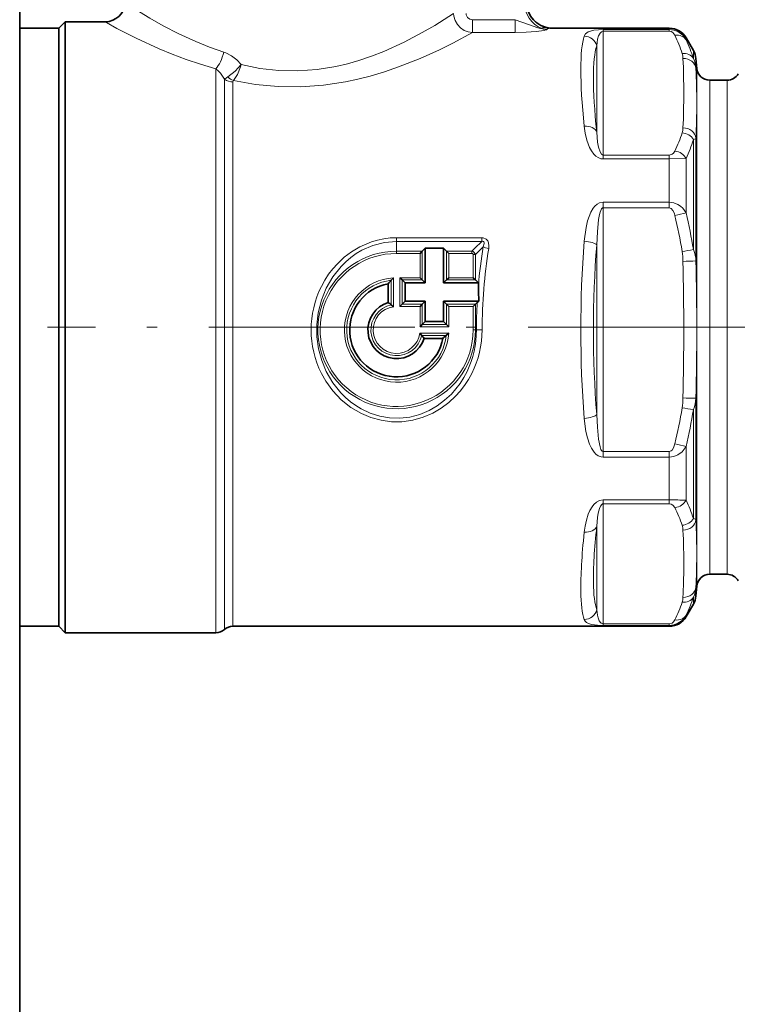
# Model space of a CAD drawing. Extents: x 0 to 420, y 0 to 297.
# Drawn here: x 84 to 91, y 153 to 163 of the extents above; entities that cross this region are included whole.
import ezdxf

# ---------------------------------------------------------------- set-up
doc = ezdxf.new("R2010")
doc.units = 0
doc.linetypes.add('DASHDOT', pattern=[18.5, 12, -3, 0.5, -3])

msp = doc.modelspace()

# ---------------------------------------------------------------- linework, layer by layer
at = {"color": 7, "lineweight": 35}
for p, q in [((84.06, 152.4875), (84.06, 180.5789)), ((84.435, 162.8), (84.4975, 162.8625)), ((84.4975, 157.3346), (84.4975, 162.8625)), ((84.8853, 162.8625), (84.4975, 162.8625)), ((84.435, 162.8), (84.06, 162.8)), ((84.435, 157.3898), (84.435, 162.8)), ((84.435, 162.8), (84.435, 161.2808)), ((89.1703, 162.8), (89.163, 162.8004)), ((90.3074, 162.8), (89.1692, 162.8)), ((90.5393, 162.586), (90.4698, 162.7063)), ((90.5719, 162.4141), (90.5637, 162.5086)), ((90.8629, 162.3), (90.6964, 162.3)), ((84.435, 161.2808), (84.435, 157.05)), ((87.9106, 160.6343), (87.9323, 160.6561)), ((87.9611, 160.6854), (87.9323, 160.6561)), ((88.1365, 160.6854), (87.9611, 160.6854)), ((87.9611, 160.6854), (87.9611, 160.3507)), ((88.1365, 160.6854), (88.1365, 160.6493)), ((88.1365, 160.6854), (88.1653, 160.6561)), ((88.1365, 160.6493), (88.1365, 160.3868)), ((88.1653, 160.6561), (88.187, 160.6343)), ((87.6328, 160.3763), (87.6545, 160.3997)), ((87.7373, 160.3792), (87.7156, 160.4007)), ((87.7373, 160.3792), (87.7661, 160.3507)), ((87.9323, 160.3792), (87.9106, 160.4007)), ((87.9611, 160.3507), (87.9323, 160.3792)), ((88.1365, 160.3507), (88.1365, 160.3868)), ((88.1365, 160.3507), (88.1653, 160.3792)), ((88.1653, 160.3792), (88.187, 160.4007)), ((88.4423, 160.3792), (88.4206, 160.4007)), ((88.4711, 160.3507), (88.4423, 160.3792)), ((87.604, 160.3434), (87.604, 160.1632)), ((87.7661, 160.3507), (87.925, 160.3507)), ((87.7661, 160.3507), (87.7661, 160.1754)), ((87.925, 160.3507), (87.9611, 160.3507)), ((88.435, 160.3507), (88.1365, 160.3507)), ((88.435, 160.3507), (88.4711, 160.3507)), ((88.4711, 160.3507), (88.4711, 160.3267)), ((87.7373, 160.1461), (87.7661, 160.1754)), ((87.7661, 160.1754), (87.9611, 160.1754)), ((87.9611, 160.1754), (87.9323, 160.1461)), ((87.9611, 160.1393), (87.9611, 160.1754)), ((88.1365, 160.1754), (88.1365, 159.9804)), ((88.1365, 160.1754), (88.1725, 160.1754)), ((88.1365, 160.1754), (88.1653, 160.1461)), ((88.1725, 160.1754), (88.4711, 160.1754)), ((88.4765, 160.1754), (88.4711, 160.1754)), ((87.6328, 160.1405), (87.6545, 160.1223)), ((87.7373, 160.1461), (87.7156, 160.1243)), ((87.9323, 160.1461), (87.9106, 160.1243)), ((87.9611, 160.1393), (87.9611, 159.9804)), ((88.1653, 160.1461), (88.187, 160.1243)), ((88.4423, 160.1461), (88.4206, 160.1243)), ((88.46, 160.1641), (88.4423, 160.1461)), ((87.9323, 159.9511), (87.9611, 159.9804)), ((87.9611, 159.9804), (88.1365, 159.9804)), ((88.1653, 159.9511), (88.1365, 159.9804)), ((87.9323, 159.9511), (87.9106, 159.9293)), ((88.1653, 159.9511), (88.187, 159.9293)), ((87.9267, 159.8467), (87.9085, 159.8682)), ((87.9489, 159.8183), (88.1291, 159.8183)), ((88.1625, 159.8467), (88.186, 159.8682)), ((90.8629, 157.55), (90.6964, 157.55)), ((90.5719, 157.4359), (90.5637, 157.3414)), ((84.435, 157.05), (84.435, 157.3898)), ((84.4975, 156.9875), (84.4975, 157.3346)), ((90.5393, 157.264), (90.4698, 157.1438)), ((84.435, 157.05), (84.06, 157.05)), ((84.435, 157.05), (84.4975, 156.9875)), ((90.3074, 157.05), (86.1111, 157.05)), ((85.9458, 156.9875), (84.4975, 156.9875))]:
    msp.add_line(p, q, dxfattribs=at)
at = {"color": 7, "lineweight": 13}
for p, q in [((84.8852, 162.8625), (84.8851, 162.8624)), ((88.4149, 162.7575), (88.4149, 162.8818)), ((88.8247, 162.8818), (88.4149, 162.8818)), ((88.8247, 162.7575), (88.8247, 162.8818)), ((88.8247, 162.7575), (88.4149, 162.7575)), ((89.1485, 162.8015), (89.1632, 162.8004)), ((90.3074, 162.7878), (89.6705, 162.7878)), ((89.6705, 162.7711), (89.6705, 162.7878)), ((90.3074, 162.7711), (89.6705, 162.7711)), ((89.6705, 162.7711), (89.6705, 161.5804)), ((90.3074, 162.7878), (90.3074, 162.8)), ((90.3074, 162.7711), (90.3074, 162.7878)), ((89.6101, 162.6294), (89.6101, 161.8019)), ((90.4698, 162.6872), (90.4698, 162.7063)), ((90.5393, 162.5103), (90.5393, 162.586)), ((90.5637, 162.4119), (90.5637, 162.5086)), ((85.9458, 157.3346), (85.9458, 162.4109)), ((90.5719, 162.4141), (90.5719, 157.73)), ((86.0284, 157.3622), (86.0284, 162.3095)), ((86.1111, 157.3898), (86.1111, 162.2839)), ((90.6964, 162.3), (90.6964, 157.8307)), ((90.8629, 162.3), (90.8629, 157.8307)), ((90.5393, 160.6717), (90.5393, 161.7289)), ((90.5637, 160.562), (90.5637, 161.7424)), ((89.6705, 161.5804), (89.6705, 161.5431)), ((89.6705, 161.5804), (90.3074, 161.5804)), ((89.6705, 161.5431), (90.3074, 161.5431)), ((90.3074, 161.5804), (90.3074, 161.5431)), ((90.3074, 161.5431), (90.4698, 161.5474)), ((90.3074, 161.1276), (90.3074, 161.5431)), ((90.4698, 161.0247), (90.4698, 161.5474)), ((90.3074, 161.1276), (89.6705, 161.1276)), ((89.6705, 161.0742), (89.6705, 161.1276)), ((90.3074, 161.0742), (90.3074, 161.1276)), ((90.3074, 161.0742), (89.6705, 161.0742)), ((89.6705, 161.0742), (89.6705, 158.7292)), ((87.685, 160.7859), (88.503, 160.7859)), ((87.685, 160.7859), (87.685, 160.7508)), ((87.685, 160.7508), (88.503, 160.7508)), ((87.685, 160.6854), (87.685, 160.7508)), ((88.4386, 160.6854), (88.503, 160.7508)), ((88.503, 160.7859), (88.503, 160.7508)), ((87.685, 160.6561), (87.685, 160.6854)), ((87.685, 160.6561), (87.9323, 160.6561)), ((87.685, 160.6343), (87.685, 160.6561)), ((87.9323, 160.6561), (87.9323, 160.3792)), ((88.1653, 160.6561), (88.4098, 160.6561)), ((88.1653, 160.3792), (88.1653, 160.6561)), ((88.4098, 160.6561), (88.4386, 160.6854)), ((88.4098, 160.6343), (88.4098, 160.6561)), ((88.4423, 160.6236), (88.4711, 160.6529)), ((88.4711, 160.6529), (88.5171, 160.6996)), ((89.6101, 160.7162), (89.6101, 159.0863)), ((87.685, 160.6343), (87.9106, 160.6343)), ((87.9106, 160.6343), (87.9106, 160.4007)), ((88.187, 160.6343), (88.4098, 160.6343)), ((88.187, 160.4007), (88.187, 160.6343)), ((88.4206, 160.4007), (88.4206, 160.6235)), ((88.4423, 160.3792), (88.4423, 160.6236)), ((87.6328, 160.3763), (87.6328, 160.1405)), ((87.6545, 160.3997), (87.6545, 160.1223)), ((87.7156, 160.4007), (87.7156, 160.1243)), ((87.7156, 160.4007), (87.9106, 160.4007)), ((87.7373, 160.3792), (87.9323, 160.3792)), ((87.7373, 160.3792), (87.7373, 160.1461)), ((88.1653, 160.3792), (88.4423, 160.3792)), ((88.187, 160.4007), (88.4206, 160.4007)), ((87.7156, 160.1243), (87.9106, 160.1243)), ((87.7373, 160.1461), (87.9323, 160.1461)), ((87.9106, 160.1243), (87.9106, 159.9293)), ((87.9323, 160.1461), (87.9323, 159.9511)), ((88.1653, 160.1461), (88.4423, 160.1461)), ((88.1653, 160.1461), (88.1653, 159.9511)), ((88.187, 160.1243), (88.4206, 160.1243)), ((88.187, 160.1243), (88.187, 159.9293)), ((88.4206, 160.1243), (88.4206, 159.8988)), ((88.4423, 160.1461), (88.4423, 159.8989)), ((87.9106, 159.9293), (88.187, 159.9293)), ((87.9323, 159.9511), (88.1653, 159.9511)), ((88.4423, 159.8989), (88.4531, 159.899)), ((88.5072, 159.8993), (88.4531, 159.899)), ((87.9085, 159.8682), (88.186, 159.8682)), ((87.9267, 159.8467), (88.1625, 159.8467)), ((90.5637, 158.0752), (90.5637, 159.2434)), ((90.5393, 158.0864), (90.5393, 159.1329)), ((90.4698, 158.2625), (90.4698, 158.7799)), ((89.6705, 158.7292), (89.6705, 158.676)), ((89.6705, 158.7292), (90.3074, 158.7292)), ((89.6705, 158.676), (90.3074, 158.676)), ((90.3074, 158.7292), (90.3074, 158.676)), ((90.3074, 158.2647), (90.3074, 158.676)), ((90.3074, 158.2647), (89.6705, 158.2647)), ((89.6705, 158.2281), (89.6705, 158.2647)), ((90.3074, 158.2281), (89.6705, 158.2281)), ((89.6705, 158.2281), (89.6705, 157.0738)), ((90.3074, 158.2281), (90.3074, 158.2647)), ((89.6101, 158.0118), (89.6101, 157.2095)), ((90.6964, 157.8307), (90.6964, 157.55)), ((90.8629, 157.8307), (90.8629, 157.55)), ((90.5719, 157.73), (90.5719, 157.4359)), ((90.5637, 157.3414), (90.5637, 157.426)), ((85.9458, 156.9875), (85.9458, 157.3346)), ((86.0284, 157.0188), (86.0284, 157.3622)), ((86.1111, 157.05), (86.1111, 157.3898)), ((90.5393, 157.264), (90.5393, 157.3289)), ((90.4698, 157.1438), (90.4698, 157.1575)), ((89.6705, 157.0738), (89.6705, 157.0579)), ((89.6705, 157.0738), (90.3074, 157.0738)), ((89.6705, 157.0579), (90.3074, 157.0579)), ((90.3074, 157.0738), (90.3074, 157.0579)), ((90.3074, 157.05), (90.3074, 157.0579))]:
    msp.add_line(p, q, dxfattribs=at)
at = {"color": 7, "linetype": 'DASHDOT', "lineweight": 13, "ltscale": 0.165127}
msp.add_line((90.9322, 159.925), (84.3271, 159.925), dxfattribs=at)
at = {"color": 7, "linetype": 'DASHDOT', "lineweight": 13, "ltscale": 0.031244}
msp.add_line((90.4594, 159.925), (91.7092, 159.925), dxfattribs=at)
at = {"color": 7, "lineweight": 13}
for points in [[(86.0228, 162.5711), (85.8848, 162.6186), (85.7533, 162.6713), (85.5894, 162.7466), (85.4409, 162.8234), (85.3109, 162.897), (85.1721, 162.9822), (85.0893, 163.0371)], [(88.2328, 162.9414), (88.0523, 162.8273), (87.931, 162.7572), (87.7565, 162.6654), (87.5616, 162.5767), (87.4446, 162.5309), (87.3227, 162.4896), (87.2132, 162.4582), (87.1007, 162.4317), (86.9199, 162.4022), (86.7361, 162.3889), (86.5517, 162.3927), (86.3691, 162.4135), (86.1907, 162.4496)], [(88.4149, 162.7575), (88.3732, 162.7637), (88.3339, 162.7791), (88.2984, 162.8034), (88.2693, 162.8352), (88.2479, 162.8728), (88.2356, 162.9143), (88.2328, 162.9414)], [(88.4149, 162.8818), (88.388, 162.8875), (88.3666, 162.9038), (88.3546, 162.9275), (88.3527, 162.9422)], [(85.9458, 162.4109), (85.7999, 162.4531), (85.66, 162.4998), (85.527, 162.5498), (85.4019, 162.6015), (85.1801, 162.7036), (84.9955, 162.7986), (84.8953, 162.8553), (84.8862, 162.8612), (84.8852, 162.8622), (84.885, 162.8624)], [(88.8247, 162.8818), (88.9617, 162.8327), (89.043, 162.8043), (89.0682, 162.7979), (89.0801, 162.7959), (89.0815, 162.7959), (89.0819, 162.796), (89.082, 162.7961), (89.0821, 162.7962)], [(88.4149, 162.7575), (88.2252, 162.6559), (88.0986, 162.5935), (87.9121, 162.5095), (87.7044, 162.4276), (87.5699, 162.3817), (87.4297, 162.3399), (87.3135, 162.3104), (87.1944, 162.2851), (86.9809, 162.2525), (86.7635, 162.237), (86.5451, 162.2396), (86.3286, 162.2601), (86.117, 162.2969)], [(88.8247, 162.7575), (88.9323, 162.7607), (89.0265, 162.7686), (89.1031, 162.7793), (89.1202, 162.7829), (89.1268, 162.785), (89.1289, 162.7863), (89.1292, 162.7869)], [(89.0821, 162.7962), (89.0828, 162.7986), (89.0845, 162.8006), (89.0886, 162.8026), (89.1036, 162.8041), (89.1485, 162.8015)], [(89.1292, 162.7869), (89.1323, 162.7923), (89.1364, 162.795), (89.1511, 162.7987), (89.1666, 162.7996)], [(89.1666, 162.7996), (89.1737, 162.7999), (89.1741, 162.7999), (89.1739, 162.7999), (89.1698, 162.8)], [(89.4894, 162.7232), (89.5019, 162.7467), (89.5256, 162.7657), (89.5829, 162.7823), (89.6705, 162.7878)], [(89.6101, 162.6294), (89.6184, 162.6949), (89.627, 162.7257), (89.6416, 162.7538), (89.6551, 162.7665), (89.6705, 162.7711)], [(90.4698, 162.6872), (90.4372, 162.7321), (90.3908, 162.767), (90.3511, 162.7824), (90.3074, 162.7878)], [(90.3616, 162.7328), (90.3425, 162.7582), (90.3255, 162.7679), (90.3074, 162.7711)], [(86.1907, 162.4496), (86.1474, 162.4964), (86.0975, 162.5354), (86.0419, 162.5643), (86.0228, 162.5711)], [(86.1907, 162.4496), (86.1312, 162.3869), (86.0609, 162.3319)], [(86.1907, 162.4496), (86.1837, 162.4273), (86.1538, 162.3553), (86.117, 162.2969)], [(86.0284, 162.3095), (85.9921, 162.3676), (85.97, 162.3915), (85.9458, 162.4109)], [(89.4894, 161.8581), (89.4987, 161.7912), (89.5143, 161.7234), (89.54, 161.6542), (89.5583, 161.6204), (89.5829, 161.5877), (89.601, 161.5703), (89.623, 161.5555), (89.6489, 161.5456), (89.6705, 161.5431)], [(89.6101, 161.8019), (89.6184, 161.7045), (89.627, 161.6562), (89.6416, 161.6099), (89.6559, 161.5876), (89.6658, 161.5811), (89.6705, 161.5804)], [(90.5393, 161.7289), (90.5596, 161.7375), (90.5637, 161.7424)], [(90.3074, 161.5804), (90.3339, 161.5875), (90.3489, 161.5994), (90.3616, 161.6187)], [(89.6705, 161.1276), (89.6375, 161.121), (89.6128, 161.1071), (89.5924, 161.0889), (89.5756, 161.0684), (89.5527, 161.0302), (89.5353, 160.9901), (89.5217, 160.9488), (89.5065, 160.8841), (89.4894, 160.7524)], [(90.4698, 161.0247), (90.4373, 161.0705), (90.4157, 161.09), (90.3908, 161.1062), (90.3511, 161.1219), (90.3074, 161.1276)], [(89.6705, 161.0742), (89.6649, 161.0726), (89.6613, 161.0699), (89.6551, 161.0619), (89.6429, 161.0325), (89.6368, 161.0092), (89.6278, 160.9602), (89.6159, 160.843), (89.6101, 160.7162)], [(90.3616, 160.9989), (90.3563, 161.0179), (90.3425, 161.0488), (90.3255, 161.0679), (90.3074, 161.0742)], [(86.9616, 160.3178), (86.9942, 160.3772), (87.0312, 160.434), (87.0713, 160.4864), (87.1152, 160.5358), (87.1807, 160.5972), (87.2525, 160.6515), (87.3302, 160.6978), (87.4427, 160.7459), (87.5017, 160.7632), (87.562, 160.7757), (87.6233, 160.7833), (87.685, 160.7859)], [(87.0082, 160.2991), (87.0716, 160.409), (87.1508, 160.5085), (87.1963, 160.5539), (87.2453, 160.5955), (87.2971, 160.6326), (87.3519, 160.6653), (87.4573, 160.7119), (87.5694, 160.7409), (87.685, 160.7508)], [(88.5712, 160.6829), (88.5732, 160.709), (88.5695, 160.7355), (88.561, 160.7553), (88.5463, 160.772), (88.5178, 160.7846), (88.503, 160.7859)], [(88.5171, 160.6996), (88.5264, 160.73), (88.526, 160.7401), (88.5245, 160.7446), (88.5201, 160.7495), (88.5152, 160.7515), (88.503, 160.7508)], [(87.0082, 159.4995), (86.9645, 159.6067), (86.9347, 159.7186), (86.9193, 159.8333), (86.9184, 159.9492), (86.9318, 160.0643), (86.962, 160.1843), (87.0082, 160.2991)], [(88.4085, 159.4814), (88.3759, 159.4223), (88.3389, 159.3657), (88.2977, 159.312), (88.2523, 159.2615), (88.1857, 159.1999), (88.1125, 159.1456), (88.0334, 159.0996), (87.9389, 159.0591), (87.8394, 159.0312), (87.7366, 159.017), (87.6355, 159.0169), (87.5355, 159.0302), (87.4383, 159.0565), (87.3459, 159.095), (87.2441, 159.1547), (87.1524, 159.2278), (87.0721, 159.3124), (87.0039, 159.4065), (86.9616, 159.4814)], [(88.3619, 159.4995), (88.3305, 159.4409), (88.2948, 159.3847), (88.2553, 159.3322), (88.2117, 159.2829), (88.147, 159.2223), (88.0757, 159.1692), (87.9985, 159.1247), (87.9082, 159.087), (87.8134, 159.062), (87.7157, 159.0506), (87.6172, 159.0533), (87.5221, 159.0695), (87.4304, 159.0985), (87.3438, 159.1393), (87.2913, 159.1712), (87.2418, 159.2071), (87.1929, 159.2488), (87.1477, 159.2942), (87.0704, 159.3919), (87.0082, 159.4995)], [(89.4894, 159.0485), (89.5055, 158.9226), (89.5197, 158.8606), (89.5401, 158.8001), (89.5588, 158.7611), (89.5836, 158.7243), (89.6019, 158.7052), (89.6242, 158.6889), (89.6507, 158.6783), (89.6705, 158.676)], [(89.6101, 159.0863), (89.6155, 158.9656), (89.6271, 158.848), (89.6418, 158.7747), (89.6504, 158.7505), (89.6562, 158.7398), (89.6629, 158.7321), (89.6666, 158.73), (89.6705, 158.7292)], [(90.3074, 158.7292), (90.3255, 158.7354), (90.3339, 158.7431), (90.3489, 158.7666), (90.3616, 158.8045)], [(90.3074, 158.676), (90.3509, 158.6816), (90.3909, 158.6976), (90.431, 158.7273), (90.4613, 158.7649), (90.4698, 158.7799)], [(89.6705, 158.2647), (89.6358, 158.2582), (89.6065, 158.2421), (89.5831, 158.2209), (89.5645, 158.1976), (89.5443, 158.1638), (89.5287, 158.1292), (89.5097, 158.0703), (89.4972, 158.012), (89.4894, 157.9543)], [(89.6705, 158.2281), (89.6658, 158.2274), (89.6573, 158.2224), (89.6442, 158.2046), (89.6351, 158.1828), (89.6233, 158.1366), (89.6169, 158.0949), (89.6101, 158.0118)], [(90.3616, 158.1911), (90.3425, 158.2156), (90.3255, 158.225), (90.3074, 158.2281)], [(90.5637, 158.0752), (90.5596, 158.0793), (90.5393, 158.0864)], [(89.6101, 157.2095), (89.6164, 157.1567), (89.6222, 157.1316), (89.6333, 157.1032), (89.6451, 157.0863), (89.6534, 157.0792), (89.6705, 157.0738)], [(90.3074, 157.0579), (90.3509, 157.0633), (90.3909, 157.0786), (90.431, 157.1071), (90.4613, 157.1432), (90.4698, 157.1575)], [(89.4894, 157.1155), (89.4973, 157.0999), (89.5099, 157.0865), (89.5291, 157.0753), (89.5584, 157.0665), (89.6164, 157.0594), (89.6705, 157.0579)], [(90.3074, 157.0738), (90.3339, 157.0806), (90.3489, 157.0922), (90.3616, 157.1108)]]:
    msp.add_lwpolyline(points, dxfattribs=at)
at = {"color": 7, "lineweight": 35}
for centre, radius, start, end in [((84.8852, 163.0499), 0.1874, 270.02714, 356.13638), ((89.185, 163.0499), 0.2505, 180.00174, 264.95446), ((90.3074, 162.6125), 0.1875, 30, 90), ((90.3769, 162.4923), 0.1875, 5, 30), ((90.6964, 162.425), 0.125, 184.99999, 270), ((90.8629, 162.425), 0.125, 270, 330), ((88.5232, 159.5663), 1.2037, 137.70421, 139.78821), ((87.685, 159.8993), 0.4514, 100.34801, 349.65246), ((90.7294, 160.3311), 2.2583, 180.1139, 183.95424), ((88.5001, 160.1231), 0.0574, 114.32894, 134.36502), ((87.685, 159.8993), 0.2761, 107.07973, 342.92118), ((87.0773, 159.4641), 0.8753, 50.60276, 53.00737), ((87.2737, 159.3121), 0.8439, 36.85251, 39.30411), ((87.3506, 160.7658), 1.2263, 309.40373, 311.45144), ((90.6964, 157.425), 0.125, 90, 175.00001), ((90.8629, 157.425), 0.125, 30, 90), ((90.3769, 157.3578), 0.1875, 330, 355), ((90.3074, 157.2375), 0.1875, 270, 330), ((86.1111, 156.925), 0.125, 90, 131.40962), ((85.9458, 157.1125), 0.125, 270, 311.40962)]:
    msp.add_arc(centre, radius, start, end, dxfattribs=at)
at = {"color": 7, "lineweight": 13}
for centre, radius, start, end in [((89.1295, 162.9125), 0.1256, 247.81416, 269.89552), ((89.1675, 162.8961), 0.0965, 258.62529, 269.47358), ((88.8383, 162.0286), 1.6781, 18.3616, 24.81247), ((89.4877, 162.5961), 0.127, 15.21496, 89.22695), ((88.9535, 161.9897), 1.6691, 18.17358, 24.70263), ((90.2588, 162.5037), 0.1804, 1.73189, 17.27791), ((82.98, 162.1758), 7.4666, 357.44107, 2.55892), ((90.2874, 162.3958), 0.2767, 3.32906, 24.43158), ((83.0438, 162.0772), 7.5273, 357.45038, 2.54848), ((86.2726, 161.9892), 0.4029, 121.70379, 127.30919), ((86.1096, 162.4259), 0.1419, 235.11028, 270.62922), ((86.1713, 162.446), 0.1587, 225.94274, 250.00695), ((86.1278, 162.2842), 0.0167, 130.14951, 180.89043), ((88.8383, 162.3229), 1.6781, 335.18746, 341.63829), ((90.2588, 161.8478), 0.1804, 342.72222, 358.26831), ((88.8529, 162.2704), 1.7712, 335.90825, 342.19814), ((88.501, 169.0506), 8.2639, 283.01124, 283.78286), ((84.8909, 159.7437), 5.7241, 9.33016, 12.9323), ((84.9552, 159.7332), 5.5525, 9.53559, 13.17642), ((88.4035, 160.6173), 0.0393, 9.24502, 80.77458), ((93.344, 159.9152), 4.8902, 170.76906, 175.17308), ((93.2941, 159.9031), 4.7868, 170.6249, 180.04539), ((89.068, 168.9047), 8.3634, 279.37951, 280.13206), ((89.7635, 160.5486), 0.6756, 0.81378, 8.88672), ((90.2318, 160.5461), 0.3322, 2.74797, 22.21043), ((88.4103, 160.624), 0.0103, 357.13363, 92.86902), ((90.3666, 165.2287), 4.6709, 270.89003, 272.41827), ((61.4947, 159.9017), 28.9518, 358.70055, 1.29945), ((61.3838, 159.9027), 29.1873, 358.70557, 1.29443), ((87.7982, 159.8995), 0.9354, 153.433, 206.55701), ((93.5345, 159.8992), 5.0815, 177.01113, 180.00106), ((87.5382, 159.8975), 0.9148, 334.2108, 0.09558), ((87.5769, 159.8983), 0.9303, 333.37115, 0.06281), ((89.7635, 159.2547), 0.6756, 351.11335, 359.18633), ((90.575, 163.9086), 4.6654, 268.33131, 269.8608), ((90.2267, 159.2594), 0.3372, 337.95903, 357.27632), ((84.9552, 160.0702), 5.5525, 346.82354, 350.46435), ((91.8149, 167.3531), 8.3186, 260.42393, 261.17921), ((84.8928, 160.0607), 5.7222, 347.06585, 350.6687), ((92.2374, 166.7882), 8.2011, 256.77785, 257.55345), ((90.3231, 153.2599), 5.0048, 88.32036, 90.17956), ((88.9193, 157.5031), 1.5979, 18.90265, 25.49935), ((88.9374, 157.556), 1.6874, 18.32046, 24.75092), ((90.2691, 157.9688), 0.1701, 1.79735, 17.8015), ((83.4146, 157.7484), 7.1565, 359.78265, 2.617), ((83.3677, 157.6492), 7.0789, 359.78043, 2.63127), ((83.4008, 157.7534), 7.1703, 357.38316, 359.74318), ((83.3117, 157.6543), 7.1349, 357.37659, 359.74085), ((90.2937, 157.442), 0.2704, 335.277, 356.61205), ((89.0362, 157.8382), 1.5871, 334.59911, 341.28168), ((88.9193, 157.7988), 1.5979, 334.50058, 341.09724), ((90.2691, 157.3331), 0.1701, 342.19863, 358.20285), ((89.4877, 157.2424), 0.1269, 270.76085, 344.94071)]:
    msp.add_arc(centre, radius, start, end, dxfattribs=at)
for centre, major_axis, ratio, start_param, end_param in [((89.185, 163.0477), (0.2717, 0), 0.99996, 3.141593, 4.32369), ((89.185, 163.0498), (0.251, 0), 0.99996, 3.141593, 4.56614), ((90.3616, 162.6252), (0.1136, 0.0521), 0.839048, 0.10758, 1.203227), ((90.193, 159.9257), (0.6448, -2.8732), 0.123992, 3.345462, 3.94727), ((90.3138, 159.9531), (0.6458, -2.7485), 0.129047, 3.342956, 3.944717), ((85.9458, 162.5696), (-0.0509, -0.1805), 0.395909, 0.618931, 1.690395), ((90.431, 162.4495), (0.1187, 0.039), 0.849764, 0.226646, 1.298335), ((90.4391, 162.4014), (0.1249, 0.0055), 0.861309, 0.046509, 1.532936), ((89.4894, 161.774), (0.1243, 0.0133), 0.670255, 0.178005, 1.499019), ((90.431, 161.6866), (0.1187, -0.039), 0.849764, 0.771568, 1.843257), ((90.4391, 161.7347), (0.1249, -0.0055), 0.861309, 0.12223, 1.608657), ((90.3616, 161.511), (0.1136, -0.0521), 0.839048, 0.842718, 1.938365), ((90.193, 159.925), (-0.007, -2.8747), 0.256256, 4.421053, 5.022853), ((89.4894, 160.7165), (0.1246, -0.0103), 0.286899, 0.273566, 1.59458), ((87.685, 159.8989), (-0.7572, 0), 0.99996, 4.712389, 9.424778), ((88.5712, 160.6993), (0.0617, -0.0101), 0.260404, 3.685924, 4.754789), ((90.3138, 159.9247), (-0.0071, -2.7499), 0.267923, 4.421135, 5.022896), ((87.685, 159.8988), (-0.7356, 0), 0.99996, 4.712389, 9.424778), ((88.4206, 160.6237), (-0.025, 0), 0.008934, 1.570796, 2.617994), ((87.685, 159.8988), (-0.5019, 0), 0.99996, 4.773324, 9.363843), ((87.685, 159.8989), (-0.4803, 0), 0.99996, 4.821325, 9.315842), ((87.685, 159.8989), (-0.2472, 0), 0.99996, 4.925211, 9.211956), ((87.685, 159.8988), (-0.2256, 0), 0.99996, 4.848316, 9.288851), ((88.4206, 159.899), (-0.025, 0), 0.008934, 1.570796, 2.617994), ((89.4894, 159.0866), (0.1246, 0.0104), 0.30391, 4.687056, 6.00807), ((90.3616, 158.2999), (0.113, 0.0535), 0.847748, 4.330769, 5.426416), ((90.431, 158.1296), (0.1184, 0.0401), 0.858576, 4.429043, 5.500732), ((89.4894, 158.0399), (0.1243, -0.0135), 0.683332, 4.786776, 6.10779), ((90.314, 159.8973), (-0.652, -2.7492), 0.124981, 5.497345, 5.821778), ((90.4391, 158.083), (0.1249, 0.0057), 0.870241, 4.672934, 6.15936), ((90.1927, 159.9236), (-0.6506, -2.8725), 0.120108, 5.494647, 5.819207), ((90.3139, 159.8968), (-0.6519, -2.7488), 0.124984, 5.821748, 6.099015), ((90.4391, 157.4366), (0.1249, -0.0057), 0.870241, 4.751842, 6.238269), ((90.1933, 159.9254), (-0.6512, -2.8744), 0.120085, 5.819353, 6.096597), ((90.431, 157.3899), (0.1184, -0.0401), 0.858576, 4.995735, 6.067424), ((90.3616, 157.2196), (0.113, -0.0535), 0.847748, 5.094009, 6.189656)]:
    msp.add_ellipse(centre, major_axis=major_axis, ratio=ratio, start_param=start_param, end_param=end_param, dxfattribs=at)

doc.saveas('drawing.dxf')
